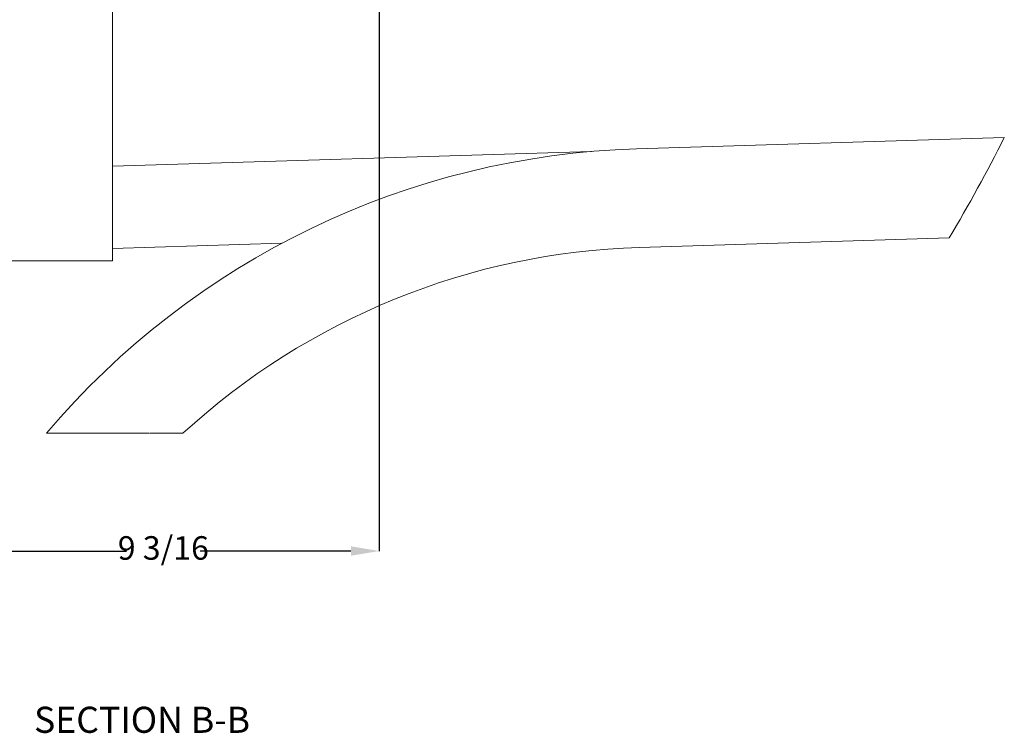
# Model space of a CAD drawing. Units: inches. Extents: x 1.6 to 10.4, y 7.3 to 20.8.
# Drawn here: x 5.1 to 10.3, y 7.3 to 11.1 of the extents above; entities that cross this region are included whole.
import ezdxf

# ---------------------------------------------------------------- set-up
doc = ezdxf.new("R2010")
doc.units = ezdxf.units.IN
doc.header["$MEASUREMENT"] = 0
doc.header["$PDSIZE"] = -1
doc.layers.add('DIM', color=1, linetype='Continuous')
doc.styles.add('SLDTEXTSTYLE0', font='ARIAL.TTF', dxfattribs={"width": 0.7})
doc.dimstyles.new('SLDDIMSTYLE0', dxfattribs={"dimtxt": 0.125, "dimasz": 0.15, "dimexe": 0, "dimexo": 0.0625, "dimgap": 0.03125, "dimtad": 0, "dimtih": 1, "dimtoh": 1, "dimdec": 3, "dimlfac": 4, "dimrnd": 1e-09, "dimzin": 12, "dimdsep": 46, "dimtxsty": 'SLDTEXTSTYLE0', "dimsah": 1, "dimcen": 0.09, "dimadec": 0, "dimazin": 0, "dimtfac": 1, "dimtdec": 3, "dimtofl": 0, "dimtmove": 0, "dimatfit": 3, "dimfxl": 0, "dimtolj": 1, "dimtzin": 12, "dimarcsym": 0})

# ---------------------------------------------------------------- blocks, each defined once
blk = doc.blocks.new('*D7')
at = {"color": 0, "linetype": 'ByBlock', "lineweight": -2}
for p, q in [((6.9683, 12.317), (6.9683, 8.2897)), ((4.6778, 12.1737), (4.6778, 8.2897)), ((4.8278, 8.2897), (5.6272, 8.2897)), ((6.8183, 8.2897), (6.0189, 8.2897))]:
    blk.add_line(p, q, dxfattribs=at)
at = {"color": 0, "linetype": 'ByBlock'}
for points in [[(4.6778, 8.2897), (4.8278, 8.2647), (4.8278, 8.3147)], [(6.9683, 8.2897), (6.8183, 8.2647), (6.8183, 8.3147)]]:
    blk.add_solid(points, dxfattribs=at)
at = {"layer": 'DEFPOINTS', "color": 0, "linetype": 'ByBlock'}
for p in [(6.9683, 12.3795), (4.6778, 12.2362)]:
    blk.add_point(p, dxfattribs=at)
at = {"color": 0, "linetype": 'ByBlock', "insert": (5.823, 8.2897), "char_height": 0.125, "attachment_point": 5, "style": 'SLDTEXTSTYLE0'}
blk.add_mtext('9 3/16', dxfattribs=at)

msp = doc.modelspace()

# ---------------------------------------------------------------- linework, layer by layer
at = {"color": 7, "linetype": 'Continuous', "lineweight": 15}
for p, q in [((5.552773, 9.829914), (5.552773, 11.5173)), ((10.285884, 10.484579), (8.333793, 10.424937)), ((5.552773, 10.333324), (8.095972, 10.411026)), ((9.993359, 9.951897), (8.34978, 9.901681)), ((5.552773, 9.895622), (6.45119, 9.923071)), ((3.497773, 9.829914), (5.552773, 9.829914)), ((5.224954, 8.914666), (5.202648, 8.914666)), ((5.246665, 8.914666), (5.691123, 8.914666))]:
    msp.add_line(p, q, dxfattribs=at)
at = {"color": 7, "linetype": 'Continuous', "lineweight": 0}
msp.add_arc((2.856637, 14.217727), 8.314451, 329.1319898, 333.3207712, dxfattribs=at)
at = {"color": 7, "linetype": 'Continuous', "lineweight": 15}
for centre, radius, start, end in [((8.464305, 6.153421), 4.273509, 91.750068, 139.749515), ((8.464302, 6.15343), 3.75, 91.750038, 132.580325)]:
    msp.add_arc(centre, radius, start, end, dxfattribs=at)
for points, knots in [([(5.224954, 8.914666), (5.225008, 8.914666), (5.225616, 8.914666), (5.22724, 8.914666), (5.230735, 8.914666), (5.236508, 8.914666), (5.242122, 8.914666), (5.245809, 8.914666), (5.246665, 8.914666)], [0, 0, 0, 0, 0.00751189, 0.08403588, 0.22432987, 0.49048854, 0.8817553, 1, 1, 1, 1]), ([(5.879681, 8.914666), (5.880219, 8.914666), (5.888691, 8.914666), (5.901691, 8.914666), (5.916364, 8.914666), (5.923653, 8.914666), (5.926414, 8.914666), (5.926965, 8.914666)], [0, 0, 0, 0, 0.03409514, 0.53755676, 0.82478473, 0.96506117, 1, 1, 1, 1])]:
    msp.add_open_spline(points, degree=3, knots=knots, dxfattribs=at)
for points in [[(5.691123, 8.914666), (5.700972, 8.914666)], [(5.700972, 8.914666), (5.745719, 8.914666)], [(5.749164, 8.914666), (5.759803, 8.914666)], [(5.759803, 8.914666), (5.879681, 8.914666)]]:
    msp.add_open_spline(points, degree=1, dxfattribs=at)

# ---------------------------------------------------------------- texts
at = {"layer": 'DIM', "insert": (5.136825, 7.463031), "char_height": 0.1385468, "attachment_point": 1, "style": 'SLDTEXTSTYLE0'}
msp.add_mtext('SECTION B-B', dxfattribs=at)

# ---------------------------------------------------------------- dimensions: what is measured, and where the dimension line sits
at = {"layer": 'DIM'}
dim = msp.add_linear_dim(base=(6.968273, 8.289667), p1=(4.677773, 12.236164), p2=(6.968273, 12.379502), dimstyle='SLDDIMSTYLE0', override={"dimdec": 4, "dimlunit": 5, "dimfrac": 2}, dxfattribs=at)
dim.commit()
dim.dimension.update_dxf_attribs({"geometry": '*D7', "text_midpoint": (5.823023, 8.289667)})

doc.saveas('drawing.dxf')
